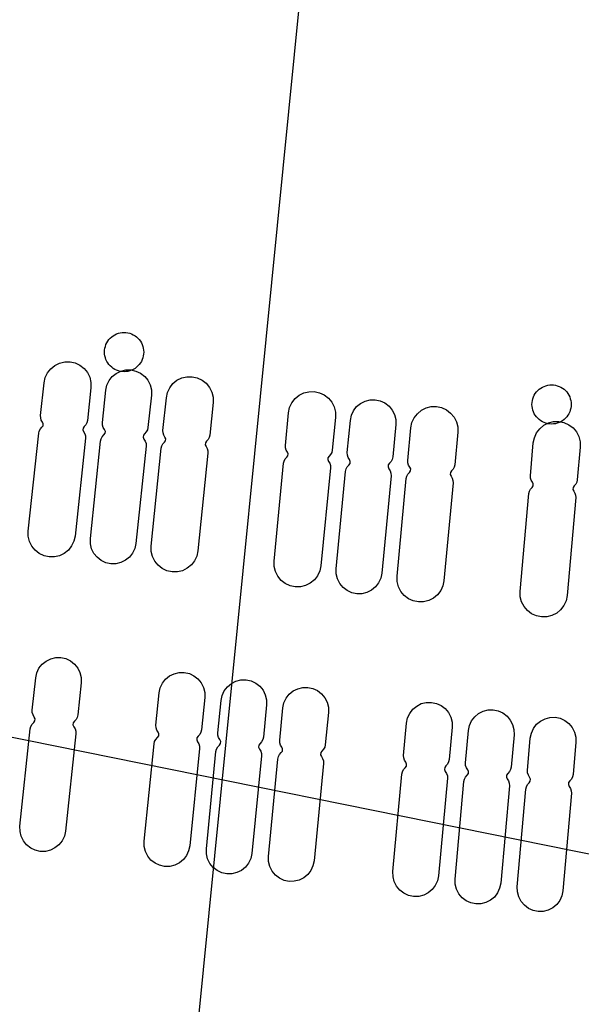
# Model space of a CAD drawing. Extents: x -223 to 127, y -362 to 64.
# Drawn here: x -4 to -4, y -41 to -40 of the extents above; entities that cross this region are included whole.
import ezdxf

# ---------------------------------------------------------------- set-up
doc = ezdxf.new("R2010")
doc.units = 0
doc.layers.get('0').update_dxf_attribs({"color": 1, "linetype": 'CONTINUOUS'})
for name, color, linetype in [('GEOM2', 4, 'CONTINUOUS'), ('PDET', 2, 'CONTINUOUS'), ('SLKTOP', 6, 'CONTINUOUS')]:
    doc.layers.add(name, color=color, linetype=linetype)

# ---------------------------------------------------------------- blocks, each defined once
blk = doc.blocks.new('detphiol_T', base_point=(42.1326, 42.6462))
at = {"layer": 'SLKTOP', "linetype": 'CONTINUOUS'}
blk.add_line((25.8826, 3.9987), (42.1003, 0.7213), dxfattribs=at)
at = {"flags": 9}
blk.add_attdef('OBJECT', (0, 0), '', height=0.025, dxfattribs=at)

msp = doc.modelspace()

# ---------------------------------------------------------------- linework, layer by layer
at = {"layer": 'GEOM2', "linetype": 'CONTINUOUS'}
msp.add_line((-12.6483, -127), (0, 0), dxfattribs=at)
at = {"layer": 'GEOM2', "linetype": 'CONTINUOUS', "const_width": 0.02}
for points in [[(60, 0, 1), (-60, 0, 1)], [(45.9, 0, 1), (-45.9, 0, 1)], [(45.3027, 0, 1), (-45.3027, 0, 1)], [(44.7, 0, 1), (-44.7, 0, 1)]]:
    msp.add_lwpolyline(points, format="xyb", close=True, dxfattribs=at)
at = {"layer": 'GEOM2', "linetype": 'CONTINUOUS'}
for radius in [63.5, 60.8, 59, 56, 52.4, 43.7]:
    msp.add_circle((0, 0), radius, dxfattribs=at)
at = {"layer": 'PDET', "linetype": 'CONTINUOUS'}
for p, q in [((-4.2673, -40.4314), (-4.2653, -40.4292)), ((-4.2653, -40.4292), (-4.2631, -40.4273)), ((-4.2631, -40.4273), (-4.2608, -40.4255)), ((-4.2608, -40.4255), (-4.2582, -40.424)), ((-4.2582, -40.424), (-4.2556, -40.4227)), ((-4.2556, -40.4227), (-4.2528, -40.4217)), ((-4.2528, -40.4217), (-4.25, -40.421)), ((-4.25, -40.421), (-4.247, -40.4206)), ((-4.247, -40.4206), (-4.2441, -40.4204)), ((-4.2441, -40.4204), (-4.2412, -40.4206)), ((-4.2412, -40.4206), (-4.2382, -40.421)), ((-4.2382, -40.421), (-4.2354, -40.4217)), ((-4.2354, -40.4217), (-4.2326, -40.4227)), ((-4.2326, -40.4227), (-4.23, -40.424)), ((-4.23, -40.424), (-4.2274, -40.4255)), ((-4.2274, -40.4255), (-4.2251, -40.4273)), ((-4.2251, -40.4273), (-4.2229, -40.4292)), ((-4.2229, -40.4292), (-4.2209, -40.4314)), ((-4.2735, -40.4446), (-4.2728, -40.4417)), ((-4.2728, -40.4417), (-4.2718, -40.439)), ((-4.2718, -40.439), (-4.2706, -40.4363)), ((-4.2706, -40.4363), (-4.269, -40.4338)), ((-4.269, -40.4338), (-4.2673, -40.4314)), ((-4.2209, -40.4314), (-4.2192, -40.4338)), ((-4.2192, -40.4338), (-4.2176, -40.4363)), ((-4.2176, -40.4363), (-4.2164, -40.439)), ((-4.2164, -40.439), (-4.2154, -40.4417)), ((-4.2154, -40.4417), (-4.2147, -40.4446)), ((-4.2741, -40.4504), (-4.274, -40.4475)), ((-4.274, -40.4534), (-4.2741, -40.4504)), ((-4.274, -40.4475), (-4.2735, -40.4446)), ((-4.2735, -40.4563), (-4.274, -40.4534)), ((-4.2728, -40.4592), (-4.2735, -40.4563)), ((-4.2718, -40.4619), (-4.2728, -40.4592)), ((-4.2154, -40.4592), (-4.2164, -40.4619)), ((-4.2147, -40.4563), (-4.2154, -40.4592)), ((-4.2147, -40.4446), (-4.2142, -40.4475)), ((-4.2142, -40.4534), (-4.2147, -40.4563)), ((-4.2142, -40.4475), (-4.2141, -40.4504)), ((-4.2141, -40.4504), (-4.2142, -40.4534)), ((-4.2141, -40.4504), (-4.2141, -40.4504)), ((-4.3562, -40.4758), (-4.35, -40.4708)), ((-4.35, -40.4708), (-4.3427, -40.4672)), ((-4.3427, -40.4672), (-4.3349, -40.4654)), ((-4.3349, -40.4654), (-4.3268, -40.4653)), ((-4.3268, -40.4653), (-4.3268, -40.4653)), ((-4.3268, -40.4653), (-4.3189, -40.4671)), ((-4.3189, -40.4671), (-4.3117, -40.4705)), ((-4.3117, -40.4705), (-4.3053, -40.4755)), ((-4.2706, -40.4646), (-4.2718, -40.4619)), ((-4.269, -40.4671), (-4.2706, -40.4646)), ((-4.2673, -40.4695), (-4.269, -40.4671)), ((-4.2653, -40.4717), (-4.2673, -40.4695)), ((-4.2631, -40.4736), (-4.2653, -40.4717)), ((-4.2608, -40.4754), (-4.2631, -40.4736)), ((-4.2251, -40.4736), (-4.2274, -40.4754)), ((-4.2229, -40.4717), (-4.2251, -40.4736)), ((-4.2209, -40.4695), (-4.2229, -40.4717)), ((-4.2192, -40.4671), (-4.2209, -40.4695)), ((-4.2176, -40.4646), (-4.2192, -40.4671)), ((-4.2164, -40.4619), (-4.2176, -40.4646)), ((-4.3664, -40.4973), (-4.3647, -40.4894)), ((-4.3647, -40.4894), (-4.3612, -40.4822)), ((-4.3612, -40.4822), (-4.3562, -40.4758)), ((-4.3053, -40.4755), (-4.3003, -40.4818)), ((-4.3003, -40.4818), (-4.2967, -40.489)), ((-4.2967, -40.489), (-4.2949, -40.4969)), ((-4.267, -40.4941), (-4.2621, -40.4879)), ((-4.2621, -40.4879), (-4.2561, -40.483)), ((-4.2582, -40.4769), (-4.2608, -40.4754)), ((-4.2556, -40.4782), (-4.2582, -40.4769)), ((-4.2561, -40.483), (-4.249, -40.4796)), ((-4.2528, -40.4791), (-4.2556, -40.4782)), ((-4.25, -40.4799), (-4.2528, -40.4791)), ((-4.247, -40.4803), (-4.25, -40.4799)), ((-4.249, -40.4796), (-4.2414, -40.4778)), ((-4.2441, -40.4804), (-4.247, -40.4803)), ((-4.2412, -40.4803), (-4.2441, -40.4804)), ((-4.2414, -40.4778), (-4.2336, -40.4777)), ((-4.2382, -40.4799), (-4.2412, -40.4803)), ((-4.2354, -40.4791), (-4.2382, -40.4799)), ((-4.2326, -40.4782), (-4.2354, -40.4791)), ((-4.2336, -40.4777), (-4.2336, -40.4777)), ((-4.2336, -40.4777), (-4.2259, -40.4794)), ((-4.23, -40.4769), (-4.2326, -40.4782)), ((-4.2274, -40.4754), (-4.23, -40.4769)), ((-4.2259, -40.4794), (-4.2188, -40.4827)), ((-4.2188, -40.4827), (-4.2126, -40.4876)), ((-4.2126, -40.4876), (-4.2077, -40.4936)), ((-4.156, -40.49), (-4.1481, -40.4881)), ((-4.1481, -40.4881), (-4.1401, -40.4881)), ((-4.1401, -40.4881), (-4.1401, -40.4881)), ((-4.1401, -40.4881), (-4.1322, -40.4898)), ((-4.3718, -40.5474), (-4.3664, -40.4973)), ((-4.2949, -40.4969), (-4.2948, -40.505)), ((-4.272, -40.5089), (-4.2703, -40.5012)), ((-4.2703, -40.5012), (-4.267, -40.4941)), ((-4.2077, -40.4936), (-4.2043, -40.5007)), ((-4.2043, -40.5007), (-4.2024, -40.5083)), ((-4.1744, -40.505), (-4.1694, -40.4987)), ((-4.1694, -40.4987), (-4.1632, -40.4936)), ((-4.1632, -40.4936), (-4.156, -40.49)), ((-4.1322, -40.4898), (-4.1249, -40.4932)), ((-4.1249, -40.4932), (-4.1185, -40.4982)), ((-4.1185, -40.4982), (-4.1134, -40.5044)), ((-4.1134, -40.5044), (-4.1099, -40.5116)), ((-3.6069, -40.5055), (-3.6044, -40.504)), ((-3.6044, -40.504), (-3.6018, -40.5028)), ((-3.6018, -40.5028), (-3.599, -40.5018)), ((-3.599, -40.5018), (-3.5961, -40.501)), ((-3.5961, -40.501), (-3.5932, -40.5006)), ((-3.5932, -40.5006), (-3.5903, -40.5005)), ((-3.5903, -40.5005), (-3.5873, -40.5006)), ((-3.5873, -40.5006), (-3.5844, -40.501)), ((-3.5844, -40.501), (-3.5816, -40.5018)), ((-3.5816, -40.5018), (-3.5788, -40.5028)), ((-3.5788, -40.5028), (-3.5761, -40.504)), ((-3.5761, -40.504), (-3.5736, -40.5055)), ((-4.2948, -40.505), (-4.3002, -40.555)), ((-4.2772, -40.5582), (-4.272, -40.5089)), ((-4.2024, -40.5161), (-4.2076, -40.5655)), ((-4.2024, -40.5083), (-4.2024, -40.5161)), ((-4.1795, -40.5202), (-4.1778, -40.5123)), ((-4.1778, -40.5123), (-4.1744, -40.505)), ((-4.1099, -40.5116), (-4.108, -40.5195)), ((-4.108, -40.5195), (-4.1079, -40.5275)), ((-3.9826, -40.5216), (-3.9763, -40.5165)), ((-3.9763, -40.5165), (-3.9691, -40.5129)), ((-3.9691, -40.5129), (-3.9613, -40.511)), ((-3.9613, -40.511), (-3.9532, -40.5108)), ((-3.9532, -40.5108), (-3.9532, -40.5108)), ((-3.9532, -40.5108), (-3.9453, -40.5125)), ((-3.9453, -40.5125), (-3.938, -40.5159)), ((-3.938, -40.5159), (-3.9317, -40.5208)), ((-3.619, -40.5218), (-3.618, -40.519)), ((-3.618, -40.519), (-3.6167, -40.5163)), ((-3.6167, -40.5163), (-3.6152, -40.5138)), ((-3.6152, -40.5138), (-3.6135, -40.5114)), ((-3.6135, -40.5114), (-3.6115, -40.5093)), ((-3.6115, -40.5093), (-3.6093, -40.5073)), ((-3.6093, -40.5073), (-3.6069, -40.5055)), ((-3.5736, -40.5055), (-3.5712, -40.5073)), ((-3.5712, -40.5073), (-3.5691, -40.5093)), ((-3.5691, -40.5093), (-3.5671, -40.5114)), ((-3.5671, -40.5114), (-3.5653, -40.5138)), ((-3.5653, -40.5138), (-3.5638, -40.5163)), ((-3.5638, -40.5163), (-3.5626, -40.519)), ((-3.5626, -40.519), (-3.5616, -40.5218)), ((-4.1847, -40.5703), (-4.1795, -40.5202)), ((-4.1079, -40.5275), (-4.113, -40.5776)), ((-3.9909, -40.5353), (-3.9875, -40.528)), ((-3.9875, -40.528), (-3.9826, -40.5216)), ((-3.9317, -40.5208), (-3.9265, -40.5271)), ((-3.9265, -40.5271), (-3.9229, -40.5343)), ((-3.9229, -40.5343), (-3.921, -40.5421)), ((-3.8931, -40.54), (-3.8884, -40.5338)), ((-3.8884, -40.5338), (-3.8823, -40.5288)), ((-3.8823, -40.5288), (-3.8753, -40.5253)), ((-3.8753, -40.5253), (-3.8677, -40.5234)), ((-3.8677, -40.5234), (-3.8599, -40.5232)), ((-3.8599, -40.5232), (-3.8599, -40.5232)), ((-3.8599, -40.5232), (-3.8522, -40.5249)), ((-3.8522, -40.5249), (-3.8451, -40.5281)), ((-3.8451, -40.5281), (-3.8389, -40.5329)), ((-3.8389, -40.5329), (-3.8339, -40.539)), ((-3.7822, -40.5358), (-3.7743, -40.5338)), ((-3.7743, -40.5338), (-3.7663, -40.5337)), ((-3.7663, -40.5337), (-3.7663, -40.5337)), ((-3.7663, -40.5337), (-3.7584, -40.5353)), ((-3.6203, -40.5305), (-3.6201, -40.5275)), ((-3.6201, -40.5334), (-3.6203, -40.5305)), ((-3.6201, -40.5275), (-3.6197, -40.5246)), ((-3.6197, -40.5363), (-3.6201, -40.5334)), ((-3.6197, -40.5246), (-3.619, -40.5218)), ((-3.5616, -40.5218), (-3.5609, -40.5246)), ((-3.5609, -40.5246), (-3.5604, -40.5275)), ((-3.5604, -40.5334), (-3.5609, -40.5363)), ((-3.5604, -40.5275), (-3.5603, -40.5305)), ((-3.5603, -40.5305), (-3.5604, -40.5334)), ((-3.5603, -40.5305), (-3.5603, -40.5305)), ((-4.3717, -40.5509), (-4.3718, -40.5474)), ((-3.9974, -40.5933), (-3.9926, -40.5432)), ((-3.9926, -40.5432), (-3.9909, -40.5353)), ((-3.921, -40.5421), (-3.9209, -40.5502)), ((-3.898, -40.5548), (-3.8964, -40.5471)), ((-3.8964, -40.5471), (-3.8931, -40.54)), ((-3.8339, -40.539), (-3.8303, -40.546)), ((-3.8303, -40.546), (-3.8285, -40.5536)), ((-3.8005, -40.551), (-3.7956, -40.5446)), ((-3.7956, -40.5446), (-3.7894, -40.5394)), ((-3.7894, -40.5394), (-3.7822, -40.5358)), ((-3.7584, -40.5353), (-3.7511, -40.5387)), ((-3.7511, -40.5387), (-3.7447, -40.5436)), ((-3.7447, -40.5436), (-3.7395, -40.5498)), ((-3.619, -40.5392), (-3.6197, -40.5363)), ((-3.618, -40.5419), (-3.619, -40.5392)), ((-3.6167, -40.5446), (-3.618, -40.5419)), ((-3.6152, -40.5471), (-3.6167, -40.5446)), ((-3.6135, -40.5495), (-3.6152, -40.5471)), ((-3.6115, -40.5517), (-3.6135, -40.5495)), ((-3.5671, -40.5495), (-3.5691, -40.5517)), ((-3.5653, -40.5471), (-3.5671, -40.5495)), ((-3.5638, -40.5446), (-3.5653, -40.5471)), ((-3.5626, -40.5419), (-3.5638, -40.5446)), ((-3.5616, -40.5392), (-3.5626, -40.5419)), ((-3.5609, -40.5363), (-3.5616, -40.5392)), ((-4.3707, -40.5543), (-4.3717, -40.5509)), ((-4.3688, -40.5574), (-4.3707, -40.5543)), ((-4.3697, -40.5653), (-4.368, -40.563)), ((-4.3677, -40.5601), (-4.3688, -40.5574)), ((-4.368, -40.563), (-4.3677, -40.5601)), ((-4.3052, -40.5642), (-4.3069, -40.5666)), ((-4.3027, -40.5616), (-4.3052, -40.5642)), ((-4.301, -40.5585), (-4.3027, -40.5616)), ((-4.3002, -40.555), (-4.301, -40.5585)), ((-4.2771, -40.562), (-4.2772, -40.5582)), ((-4.276, -40.5656), (-4.2771, -40.562)), ((-3.9209, -40.5502), (-3.9258, -40.6003)), ((-3.9027, -40.6042), (-3.898, -40.5548)), ((-3.8283, -40.5614), (-3.833, -40.6108)), ((-3.8285, -40.5536), (-3.8283, -40.5614)), ((-3.8055, -40.5662), (-3.8038, -40.5583)), ((-3.8038, -40.5583), (-3.8005, -40.551)), ((-3.7395, -40.5498), (-3.7359, -40.557)), ((-3.7359, -40.557), (-3.7339, -40.5648)), ((-3.6093, -40.5537), (-3.6115, -40.5517)), ((-3.6069, -40.5554), (-3.6093, -40.5537)), ((-3.6084, -40.5676), (-3.6023, -40.5624)), ((-3.6044, -40.5569), (-3.6069, -40.5554)), ((-3.6018, -40.5582), (-3.6044, -40.5569)), ((-3.6023, -40.5624), (-3.5951, -40.5587)), ((-3.599, -40.5592), (-3.6018, -40.5582)), ((-3.5961, -40.5599), (-3.599, -40.5592)), ((-3.5932, -40.5603), (-3.5961, -40.5599)), ((-3.5951, -40.5587), (-3.5873, -40.5567)), ((-3.5903, -40.5605), (-3.5932, -40.5603)), ((-3.5873, -40.5603), (-3.5903, -40.5605)), ((-3.5873, -40.5567), (-3.5792, -40.5565)), ((-3.5844, -40.5599), (-3.5873, -40.5603)), ((-3.5816, -40.5592), (-3.5844, -40.5599)), ((-3.5788, -40.5582), (-3.5816, -40.5592)), ((-3.5792, -40.5565), (-3.5792, -40.5565)), ((-3.5792, -40.5565), (-3.5713, -40.5581)), ((-3.5761, -40.5569), (-3.5788, -40.5582)), ((-3.5736, -40.5554), (-3.5761, -40.5569)), ((-3.5712, -40.5537), (-3.5736, -40.5554)), ((-3.5713, -40.5581), (-3.564, -40.5615)), ((-3.5691, -40.5517), (-3.5712, -40.5537)), ((-3.564, -40.5615), (-3.5575, -40.5663)), ((-4.3907, -40.724), (-4.3747, -40.5745)), ((-4.3747, -40.5745), (-4.3739, -40.5711)), ((-4.3739, -40.5711), (-4.3721, -40.5679)), ((-4.3721, -40.5679), (-4.3697, -40.5653)), ((-4.3069, -40.5666), (-4.3072, -40.5695)), ((-4.3072, -40.5695), (-4.3061, -40.5721)), ((-4.3061, -40.5721), (-4.3042, -40.5752)), ((-4.3042, -40.5752), (-4.3032, -40.5786)), ((-4.3032, -40.5786), (-4.3031, -40.5822)), ((-4.2775, -40.5799), (-4.2749, -40.5771)), ((-4.274, -40.5688), (-4.276, -40.5656)), ((-4.2749, -40.5771), (-4.2731, -40.5746)), ((-4.2728, -40.5716), (-4.274, -40.5688)), ((-4.2731, -40.5746), (-4.2728, -40.5716)), ((-4.2146, -40.5777), (-4.2149, -40.5807)), ((-4.2128, -40.5752), (-4.2146, -40.5777)), ((-4.2102, -40.5724), (-4.2128, -40.5752)), ((-4.2084, -40.5692), (-4.2102, -40.5724)), ((-4.2076, -40.5655), (-4.2084, -40.5692)), ((-4.1846, -40.5739), (-4.1847, -40.5703)), ((-4.1835, -40.5773), (-4.1846, -40.5739)), ((-4.1817, -40.5803), (-4.1835, -40.5773)), ((-4.113, -40.5776), (-4.1139, -40.5811)), ((-3.8101, -40.6163), (-3.8055, -40.5662)), ((-3.7338, -40.5728), (-3.7384, -40.623)), ((-3.7339, -40.5648), (-3.7338, -40.5728)), ((-3.6166, -40.5813), (-3.6133, -40.574)), ((-3.6133, -40.574), (-3.6084, -40.5676)), ((-3.5575, -40.5663), (-3.5524, -40.5725)), ((-3.5524, -40.5725), (-3.5487, -40.5797)), ((-3.5487, -40.5797), (-3.5467, -40.5875)), ((-4.3031, -40.5822), (-4.3191, -40.7317)), ((-4.2957, -40.7356), (-4.2802, -40.5868)), ((-4.2802, -40.5868), (-4.2793, -40.5832)), ((-4.2793, -40.5832), (-4.2775, -40.5799)), ((-4.2105, -40.5941), (-4.2261, -40.7429)), ((-4.2149, -40.5807), (-4.2137, -40.5835)), ((-4.2137, -40.5835), (-4.2117, -40.5867)), ((-4.2117, -40.5867), (-4.2106, -40.5903)), ((-4.2106, -40.5903), (-4.2105, -40.5941)), ((-4.1874, -40.5975), (-4.1866, -40.594)), ((-4.1866, -40.594), (-4.1849, -40.5909)), ((-4.1849, -40.5909), (-4.1825, -40.5883)), ((-4.1825, -40.5883), (-4.1808, -40.5859)), ((-4.1805, -40.583), (-4.1817, -40.5803)), ((-4.1808, -40.5859), (-4.1805, -40.583)), ((-4.1197, -40.5892), (-4.12, -40.5921)), ((-4.12, -40.5921), (-4.1188, -40.5948)), ((-4.118, -40.5868), (-4.1197, -40.5892)), ((-4.1188, -40.5948), (-4.1169, -40.5978)), ((-4.1156, -40.5842), (-4.118, -40.5868)), ((-4.1139, -40.5811), (-4.1156, -40.5842)), ((-3.9973, -40.5968), (-3.9974, -40.5933)), ((-3.6227, -40.6394), (-3.6182, -40.5892)), ((-3.6182, -40.5892), (-3.6166, -40.5813)), ((-3.5467, -40.5875), (-3.5465, -40.5956)), ((-4.2027, -40.747), (-4.1874, -40.5975)), ((-4.1158, -40.6048), (-4.1311, -40.7544)), ((-4.1169, -40.5978), (-4.1159, -40.6012)), ((-4.1159, -40.6012), (-4.1158, -40.6048)), ((-3.9963, -40.6003), (-3.9973, -40.5968)), ((-3.9944, -40.6033), (-3.9963, -40.6003)), ((-3.9952, -40.6112), (-3.9935, -40.6089)), ((-3.9932, -40.6059), (-3.9944, -40.6033)), ((-3.9935, -40.6089), (-3.9932, -40.6059)), ((-3.9307, -40.6095), (-3.9324, -40.6119)), ((-3.9283, -40.6069), (-3.9307, -40.6095)), ((-3.9266, -40.6037), (-3.9283, -40.6069)), ((-3.9258, -40.6003), (-3.9266, -40.6037)), ((-3.9026, -40.6079), (-3.9027, -40.6042)), ((-3.9015, -40.6115), (-3.9026, -40.6079)), ((-3.5465, -40.5956), (-3.5509, -40.6457)), ((-4.0147, -40.7701), (-4.0001, -40.6205)), ((-4.0001, -40.6205), (-3.9993, -40.617)), ((-3.9993, -40.617), (-3.9976, -40.6138)), ((-3.9976, -40.6138), (-3.9952, -40.6112)), ((-3.9324, -40.6119), (-3.9327, -40.6148)), ((-3.9327, -40.6148), (-3.9315, -40.6175)), ((-3.9315, -40.6175), (-3.9296, -40.6205)), ((-3.9296, -40.6205), (-3.9286, -40.6239)), ((-3.9286, -40.6239), (-3.9284, -40.6275)), ((-3.9029, -40.6258), (-3.9003, -40.6231)), ((-3.8995, -40.6147), (-3.9015, -40.6115)), ((-3.9003, -40.6231), (-3.8985, -40.6206)), ((-3.8982, -40.6175), (-3.8995, -40.6147)), ((-3.8985, -40.6206), (-3.8982, -40.6175)), ((-3.84, -40.623), (-3.8403, -40.6261)), ((-3.8382, -40.6205), (-3.84, -40.623)), ((-3.8356, -40.6178), (-3.8382, -40.6205)), ((-3.8339, -40.6145), (-3.8356, -40.6178)), ((-3.833, -40.6108), (-3.8339, -40.6145)), ((-3.81, -40.6199), (-3.8101, -40.6163)), ((-3.8089, -40.6233), (-3.81, -40.6199)), ((-3.807, -40.6263), (-3.8089, -40.6233)), ((-3.7384, -40.623), (-3.7392, -40.6264)), ((-3.9284, -40.6275), (-3.943, -40.7771)), ((-3.9196, -40.7817), (-3.9055, -40.6328)), ((-3.9055, -40.6328), (-3.9046, -40.6291)), ((-3.9046, -40.6291), (-3.9029, -40.6258)), ((-3.8358, -40.6394), (-3.85, -40.7884)), ((-3.8403, -40.6261), (-3.839, -40.6289)), ((-3.839, -40.6289), (-3.837, -40.6321)), ((-3.837, -40.6321), (-3.8359, -40.6357)), ((-3.8359, -40.6357), (-3.8358, -40.6394)), ((-3.8126, -40.6435), (-3.8118, -40.64)), ((-3.8118, -40.64), (-3.8102, -40.6369)), ((-3.8102, -40.6369), (-3.8078, -40.6343)), ((-3.8078, -40.6343), (-3.8061, -40.6319)), ((-3.8058, -40.629), (-3.807, -40.6263)), ((-3.8061, -40.6319), (-3.8058, -40.629)), ((-3.745, -40.6346), (-3.7453, -40.6375)), ((-3.7453, -40.6375), (-3.744, -40.6402)), ((-3.7433, -40.6322), (-3.745, -40.6346)), ((-3.7409, -40.6296), (-3.7433, -40.6322)), ((-3.7392, -40.6264), (-3.7409, -40.6296)), ((-3.6225, -40.643), (-3.6227, -40.6394)), ((-3.8265, -40.7932), (-3.8126, -40.6435)), ((-3.7409, -40.6502), (-3.7549, -40.7999)), ((-3.744, -40.6402), (-3.7421, -40.6432)), ((-3.7421, -40.6432), (-3.7411, -40.6466)), ((-3.7411, -40.6466), (-3.7409, -40.6502)), ((-3.6214, -40.6464), (-3.6225, -40.643)), ((-3.6195, -40.6494), (-3.6214, -40.6464)), ((-3.6202, -40.6573), (-3.6186, -40.6549)), ((-3.6183, -40.652), (-3.6195, -40.6494)), ((-3.6186, -40.6549), (-3.6183, -40.652)), ((-3.5558, -40.655), (-3.5575, -40.6574)), ((-3.5534, -40.6524), (-3.5558, -40.655)), ((-3.5517, -40.6492), (-3.5534, -40.6524)), ((-3.5509, -40.6457), (-3.5517, -40.6492)), ((-3.6383, -40.8164), (-3.6251, -40.6666)), ((-3.6251, -40.6666), (-3.6243, -40.6631)), ((-3.6243, -40.6631), (-3.6226, -40.66)), ((-3.6226, -40.66), (-3.6202, -40.6573)), ((-3.5575, -40.6574), (-3.5577, -40.6603)), ((-3.5577, -40.6603), (-3.5565, -40.663)), ((-3.5565, -40.663), (-3.5546, -40.666)), ((-3.5546, -40.666), (-3.5535, -40.6694)), ((-3.5535, -40.6694), (-3.5533, -40.6729)), ((-3.5533, -40.6729), (-3.5666, -40.8227)), ((-4.3906, -40.7321), (-4.3907, -40.724)), ((-4.3888, -40.7399), (-4.3906, -40.7321)), ((-4.3853, -40.7472), (-4.3888, -40.7399)), ((-4.3208, -40.7395), (-4.3243, -40.7468)), ((-4.3191, -40.7317), (-4.3208, -40.7395)), ((-4.2957, -40.7435), (-4.2957, -40.7356)), ((-4.2939, -40.7511), (-4.2957, -40.7435)), ((-4.2261, -40.7429), (-4.2278, -40.7506)), ((-4.3802, -40.7534), (-4.3853, -40.7472)), ((-4.3739, -40.7584), (-4.3802, -40.7534)), ((-4.3666, -40.7619), (-4.3739, -40.7584)), ((-4.3356, -40.7582), (-4.3428, -40.7618)), ((-4.3293, -40.7532), (-4.3356, -40.7582)), ((-4.3243, -40.7468), (-4.3293, -40.7532)), ((-4.2904, -40.7581), (-4.2939, -40.7511)), ((-4.2855, -40.7642), (-4.2904, -40.7581)), ((-4.2311, -40.7576), (-4.236, -40.7638)), ((-4.2278, -40.7506), (-4.2311, -40.7576)), ((-4.2027, -40.7551), (-4.2027, -40.747)), ((-4.2008, -40.7629), (-4.2027, -40.7551)), ((-4.1311, -40.7544), (-4.1328, -40.7622)), ((-4.3587, -40.7636), (-4.3666, -40.7619)), ((-4.3506, -40.7636), (-4.3587, -40.7636)), ((-4.3428, -40.7618), (-4.3506, -40.7636)), ((-4.2793, -40.769), (-4.2855, -40.7642)), ((-4.2722, -40.7724), (-4.2793, -40.769)), ((-4.2646, -40.7741), (-4.2722, -40.7724)), ((-4.2567, -40.774), (-4.2646, -40.7741)), ((-4.2491, -40.7722), (-4.2567, -40.774)), ((-4.2421, -40.7687), (-4.2491, -40.7722)), ((-4.236, -40.7638), (-4.2421, -40.7687)), ((-4.1972, -40.7702), (-4.2008, -40.7629)), ((-4.1921, -40.7764), (-4.1972, -40.7702)), ((-4.1362, -40.7695), (-4.1412, -40.7759)), ((-4.1328, -40.7622), (-4.1362, -40.7695)), ((-4.0146, -40.7782), (-4.0147, -40.7701)), ((-4.1858, -40.7814), (-4.1921, -40.7764)), ((-4.1785, -40.7848), (-4.1858, -40.7814)), ((-4.1706, -40.7865), (-4.1785, -40.7848)), ((-4.1625, -40.7864), (-4.1706, -40.7865)), ((-4.1547, -40.7846), (-4.1625, -40.7864)), ((-4.1475, -40.781), (-4.1547, -40.7846)), ((-4.1412, -40.7759), (-4.1475, -40.781)), ((-4.0127, -40.786), (-4.0146, -40.7782)), ((-4.0091, -40.7932), (-4.0127, -40.786)), ((-3.9447, -40.785), (-3.9481, -40.7923)), ((-3.943, -40.7771), (-3.9447, -40.785)), ((-3.9195, -40.7896), (-3.9196, -40.7817)), ((-3.9176, -40.7972), (-3.9195, -40.7896)), ((-3.85, -40.7884), (-3.8516, -40.796)), ((-4.0039, -40.7994), (-4.0091, -40.7932)), ((-3.9976, -40.8044), (-4.0039, -40.7994)), ((-3.9902, -40.8077), (-3.9976, -40.8044)), ((-3.9593, -40.8038), (-3.9665, -40.8074)), ((-3.953, -40.7987), (-3.9593, -40.8038)), ((-3.9481, -40.7923), (-3.953, -40.7987)), ((-3.9141, -40.8042), (-3.9176, -40.7972)), ((-3.9091, -40.8102), (-3.9141, -40.8042)), ((-3.8548, -40.8032), (-3.8596, -40.8094)), ((-3.8516, -40.796), (-3.8548, -40.8032)), ((-3.8264, -40.8013), (-3.8265, -40.7932)), ((-3.8244, -40.8091), (-3.8264, -40.8013)), ((-3.7549, -40.7999), (-3.7565, -40.8078)), ((-3.9824, -40.8094), (-3.9902, -40.8077)), ((-3.9743, -40.8093), (-3.9824, -40.8094)), ((-3.9665, -40.8074), (-3.9743, -40.8093)), ((-3.9029, -40.815), (-3.9091, -40.8102)), ((-3.8958, -40.8183), (-3.9029, -40.815)), ((-3.8881, -40.8199), (-3.8958, -40.8183)), ((-3.8803, -40.8198), (-3.8881, -40.8199)), ((-3.8727, -40.8179), (-3.8803, -40.8198)), ((-3.8657, -40.8144), (-3.8727, -40.8179)), ((-3.8596, -40.8094), (-3.8657, -40.8144)), ((-3.8208, -40.8163), (-3.8244, -40.8091)), ((-3.8157, -40.8225), (-3.8208, -40.8163)), ((-3.7599, -40.8151), (-3.7648, -40.8215)), ((-3.7565, -40.8078), (-3.7599, -40.8151)), ((-3.6381, -40.8244), (-3.6383, -40.8164)), ((-3.8093, -40.8274), (-3.8157, -40.8225)), ((-3.8019, -40.8307), (-3.8093, -40.8274)), ((-3.794, -40.8324), (-3.8019, -40.8307)), ((-3.786, -40.8322), (-3.794, -40.8324)), ((-3.7782, -40.8303), (-3.786, -40.8322)), ((-3.771, -40.8266), (-3.7782, -40.8303)), ((-3.7648, -40.8215), (-3.771, -40.8266)), ((-3.6361, -40.8322), (-3.6381, -40.8244)), ((-3.6324, -40.8394), (-3.6361, -40.8322)), ((-3.5682, -40.8306), (-3.5715, -40.8379)), ((-3.5666, -40.8227), (-3.5682, -40.8306)), ((-3.6273, -40.8456), (-3.6324, -40.8394)), ((-3.6208, -40.8505), (-3.6273, -40.8456)), ((-3.6135, -40.8538), (-3.6208, -40.8505)), ((-3.5825, -40.8495), (-3.5897, -40.8532)), ((-3.5764, -40.8444), (-3.5825, -40.8495)), ((-3.5715, -40.8379), (-3.5764, -40.8444)), ((-3.6056, -40.8554), (-3.6135, -40.8538)), ((-3.5975, -40.8552), (-3.6056, -40.8554)), ((-3.5897, -40.8532), (-3.5975, -40.8552)), ((-4.3694, -40.9276), (-4.3633, -40.9227)), ((-4.3633, -40.9227), (-4.3563, -40.9192)), ((-4.3563, -40.9192), (-4.3487, -40.9174)), ((-4.3487, -40.9174), (-4.3408, -40.9174)), ((-4.3408, -40.9174), (-4.3408, -40.9174)), ((-4.3408, -40.9174), (-4.3332, -40.9191)), ((-4.3332, -40.9191), (-4.3261, -40.9224)), ((-4.3261, -40.9224), (-4.3199, -40.9273)), ((-4.3793, -40.9485), (-4.3776, -40.9409)), ((-4.3776, -40.9409), (-4.3743, -40.9338)), ((-4.3743, -40.9338), (-4.3694, -40.9276)), ((-4.3199, -40.9273), (-4.315, -40.9334)), ((-4.315, -40.9334), (-4.3116, -40.9404)), ((-4.3116, -40.9404), (-4.3098, -40.9481)), ((-4.1675, -40.9421), (-4.1598, -40.9403)), ((-4.1598, -40.9403), (-4.152, -40.9402)), ((-4.152, -40.9402), (-4.152, -40.9402)), ((-4.152, -40.9402), (-4.1443, -40.9418)), ((-4.3846, -40.9979), (-4.3793, -40.9485)), ((-4.3097, -40.9559), (-4.315, -41.0052)), ((-4.3098, -40.9481), (-4.3097, -40.9559)), ((-4.1854, -40.9567), (-4.1806, -40.9505)), ((-4.1806, -40.9505), (-4.1745, -40.9456)), ((-4.1745, -40.9456), (-4.1675, -40.9421)), ((-4.1443, -40.9418), (-4.1372, -40.9452)), ((-4.1372, -40.9452), (-4.1311, -40.95)), ((-4.1311, -40.95), (-4.1261, -40.9561)), ((-4.1261, -40.9561), (-4.1226, -40.9631)), ((-4.08, -40.957), (-4.073, -40.9535)), ((-4.073, -40.9535), (-4.0654, -40.9517)), ((-4.0654, -40.9517), (-4.0575, -40.9516)), ((-4.0575, -40.9516), (-4.0575, -40.9516)), ((-4.0575, -40.9516), (-4.0499, -40.9532)), ((-4.0499, -40.9532), (-4.0428, -40.9565)), ((-4.1903, -40.9715), (-4.1887, -40.9638)), ((-4.1887, -40.9638), (-4.1854, -40.9567)), ((-4.1226, -40.9631), (-4.1208, -40.9707)), ((-4.1208, -40.9707), (-4.1207, -40.9785)), ((-4.0942, -40.9753), (-4.0909, -40.9682)), ((-4.0909, -40.9682), (-4.0861, -40.962)), ((-4.0861, -40.962), (-4.08, -40.957)), ((-4.0428, -40.9565), (-4.0366, -40.9613)), ((-4.0366, -40.9613), (-4.0316, -40.9674)), ((-4.0316, -40.9674), (-4.0281, -40.9744)), ((-3.9916, -40.9735), (-3.9855, -40.9685)), ((-3.9855, -40.9685), (-3.9785, -40.965)), ((-3.9785, -40.965), (-3.9709, -40.9631)), ((-3.9709, -40.9631), (-3.9631, -40.963)), ((-3.9631, -40.963), (-3.9631, -40.963)), ((-3.9631, -40.963), (-3.9554, -40.9646)), ((-3.9554, -40.9646), (-3.9483, -40.9679)), ((-3.9483, -40.9679), (-3.9421, -40.9727)), ((-4.1954, -41.0209), (-4.1903, -40.9715)), ((-4.1207, -40.9785), (-4.1257, -41.0279)), ((-4.1007, -41.0324), (-4.0958, -40.983)), ((-4.0958, -40.983), (-4.0942, -40.9753)), ((-4.0281, -40.9744), (-4.0263, -40.982)), ((-4.0263, -40.982), (-4.0262, -40.9899)), ((-3.9997, -40.9868), (-3.9964, -40.9797)), ((-3.9964, -40.9797), (-3.9916, -40.9735)), ((-3.9421, -40.9727), (-3.9371, -40.9788)), ((-3.9371, -40.9788), (-3.9336, -40.9858)), ((-3.9336, -40.9858), (-3.9317, -40.9934)), ((-3.7895, -40.9879), (-3.7819, -40.986)), ((-3.7819, -40.986), (-3.774, -40.9859)), ((-3.774, -40.9859), (-3.774, -40.9859)), ((-3.774, -40.9859), (-3.7664, -40.9875)), ((-4.3845, -41.0016), (-4.3846, -40.9979)), ((-4.0262, -40.9899), (-4.0311, -41.0393)), ((-4.0061, -41.0439), (-4.0013, -40.9945)), ((-4.0013, -40.9945), (-3.9997, -40.9868)), ((-3.9316, -41.0012), (-3.9364, -41.0506)), ((-3.9317, -40.9934), (-3.9316, -41.0012)), ((-3.8073, -41.0027), (-3.8025, -40.9965)), ((-3.8025, -40.9965), (-3.7965, -40.9915)), ((-3.7965, -40.9915), (-3.7895, -40.9879)), ((-3.7664, -40.9875), (-3.7592, -40.9907)), ((-3.7592, -40.9907), (-3.753, -40.9955)), ((-3.753, -40.9955), (-3.748, -41.0015)), ((-3.7019, -41.003), (-3.6949, -40.9994)), ((-3.6949, -40.9994), (-3.6873, -40.9975)), ((-3.6873, -40.9975), (-3.6795, -40.9973)), ((-3.6795, -40.9973), (-3.6795, -40.9973)), ((-3.6795, -40.9973), (-3.6718, -40.9989)), ((-3.6718, -40.9989), (-3.6647, -41.0021)), ((-4.3834, -41.0052), (-4.3845, -41.0016)), ((-4.3814, -41.0084), (-4.3834, -41.0052)), ((-4.3823, -41.0168), (-4.3805, -41.0143)), ((-4.3802, -41.0112), (-4.3814, -41.0084)), ((-4.3805, -41.0143), (-4.3802, -41.0112)), ((-4.3202, -41.0149), (-4.322, -41.0174)), ((-4.3176, -41.0122), (-4.3202, -41.0149)), ((-4.3158, -41.0089), (-4.3176, -41.0122)), ((-4.315, -41.0052), (-4.3158, -41.0089)), ((-3.8121, -41.0175), (-3.8105, -41.0098)), ((-3.8105, -41.0098), (-3.8073, -41.0027)), ((-3.748, -41.0015), (-3.7444, -41.0085)), ((-3.7444, -41.0085), (-3.7425, -41.0161)), ((-3.7425, -41.0161), (-3.7424, -41.0239)), ((-3.7159, -41.0214), (-3.7127, -41.0142)), ((-3.7127, -41.0142), (-3.7079, -41.008)), ((-3.7079, -41.008), (-3.7019, -41.003)), ((-3.6647, -41.0021), (-3.6584, -41.0069)), ((-3.6584, -41.0069), (-3.6534, -41.0129)), ((-3.6534, -41.0129), (-3.6498, -41.0199)), ((-3.6133, -41.0195), (-3.6073, -41.0145)), ((-3.6073, -41.0145), (-3.6003, -41.0109)), ((-3.6003, -41.0109), (-3.5927, -41.009)), ((-3.5927, -41.009), (-3.5849, -41.0088)), ((-3.5849, -41.0088), (-3.5849, -41.0088)), ((-3.5849, -41.0088), (-3.5772, -41.0103)), ((-3.5772, -41.0103), (-3.5701, -41.0136)), ((-3.5701, -41.0136), (-3.5638, -41.0183)), ((-4.4034, -41.1752), (-4.3876, -41.0264)), ((-4.3876, -41.0264), (-4.3867, -41.0228)), ((-4.3867, -41.0228), (-4.3849, -41.0195)), ((-4.3849, -41.0195), (-4.3823, -41.0168)), ((-4.322, -41.0174), (-4.3223, -41.0205)), ((-4.3223, -41.0205), (-4.3211, -41.0233)), ((-4.3211, -41.0233), (-4.3191, -41.0265)), ((-4.3191, -41.0265), (-4.3181, -41.0301)), ((-4.3181, -41.0301), (-4.318, -41.0338)), ((-4.1952, -41.0246), (-4.1954, -41.0209)), ((-4.1942, -41.0282), (-4.1952, -41.0246)), ((-4.1922, -41.0314), (-4.1942, -41.0282)), ((-4.1257, -41.0279), (-4.1266, -41.0316)), ((-3.8166, -41.0669), (-3.8121, -41.0175)), ((-3.7424, -41.0239), (-3.7469, -41.0734)), ((-3.7219, -41.0785), (-3.7175, -41.0291)), ((-3.7175, -41.0291), (-3.7159, -41.0214)), ((-3.6498, -41.0199), (-3.6479, -41.0275)), ((-3.6479, -41.0275), (-3.6477, -41.0353)), ((-3.6212, -41.0329), (-3.618, -41.0258)), ((-3.618, -41.0258), (-3.6133, -41.0195)), ((-3.5638, -41.0183), (-3.5588, -41.0243)), ((-3.5588, -41.0243), (-3.5552, -41.0313)), ((-3.5552, -41.0313), (-3.5533, -41.0389)), ((-4.318, -41.0338), (-4.3338, -41.1826)), ((-4.1983, -41.0494), (-4.1974, -41.0458)), ((-4.1974, -41.0458), (-4.1956, -41.0425)), ((-4.1956, -41.0425), (-4.193, -41.0398)), ((-4.193, -41.0398), (-4.1912, -41.0373)), ((-4.1909, -41.0342), (-4.1922, -41.0314)), ((-4.1912, -41.0373), (-4.1909, -41.0342)), ((-4.1327, -41.0401), (-4.133, -41.0432)), ((-4.133, -41.0432), (-4.1318, -41.046)), ((-4.1309, -41.0376), (-4.1327, -41.0401)), ((-4.1318, -41.046), (-4.1298, -41.0492)), ((-4.1284, -41.0349), (-4.1309, -41.0376)), ((-4.1266, -41.0316), (-4.1284, -41.0349)), ((-4.1006, -41.0361), (-4.1007, -41.0324)), ((-4.0995, -41.0397), (-4.1006, -41.0361)), ((-4.0975, -41.0429), (-4.0995, -41.0397)), ((-4.0963, -41.0457), (-4.0975, -41.0429)), ((-4.0966, -41.0488), (-4.0963, -41.0457)), ((-4.0337, -41.0462), (-4.0362, -41.049)), ((-4.0319, -41.0429), (-4.0337, -41.0462)), ((-4.0311, -41.0393), (-4.0319, -41.0429)), ((-4.0059, -41.0476), (-4.0061, -41.0439)), ((-3.6477, -41.0353), (-3.6522, -41.0848)), ((-3.6271, -41.09), (-3.6228, -41.0406)), ((-3.6228, -41.0406), (-3.6212, -41.0329)), ((-3.5533, -41.0389), (-3.5531, -41.0467)), ((-4.2134, -41.1983), (-4.1983, -41.0494)), ((-4.1286, -41.0565), (-4.1437, -41.2054)), ((-4.1298, -41.0492), (-4.1287, -41.0528)), ((-4.1287, -41.0528), (-4.1286, -41.0565)), ((-4.1183, -41.2099), (-4.1036, -41.061)), ((-4.1036, -41.061), (-4.1027, -41.0573)), ((-4.1027, -41.0573), (-4.1009, -41.054)), ((-4.1009, -41.054), (-4.0984, -41.0513)), ((-4.0984, -41.0513), (-4.0966, -41.0488)), ((-4.038, -41.0515), (-4.0383, -41.0545)), ((-4.0383, -41.0545), (-4.0371, -41.0573)), ((-4.0362, -41.049), (-4.038, -41.0515)), ((-4.0371, -41.0573), (-4.0351, -41.0605)), ((-4.0351, -41.0605), (-4.034, -41.0641)), ((-4.0048, -41.0512), (-4.0059, -41.0476)), ((-4.0028, -41.0544), (-4.0048, -41.0512)), ((-4.0037, -41.0628), (-4.0019, -41.0603)), ((-4.0016, -41.0572), (-4.0028, -41.0544)), ((-4.0019, -41.0603), (-4.0016, -41.0572)), ((-3.9415, -41.0603), (-3.9433, -41.0628)), ((-3.939, -41.0576), (-3.9415, -41.0603)), ((-3.9372, -41.0543), (-3.939, -41.0576)), ((-3.9364, -41.0506), (-3.9372, -41.0543)), ((-3.5531, -41.0467), (-3.5574, -41.0961)), ((-4.0339, -41.0679), (-4.0486, -41.2168)), ((-4.034, -41.0641), (-4.0339, -41.0679)), ((-4.0232, -41.2214), (-4.0088, -41.0725)), ((-4.0088, -41.0725), (-4.008, -41.0688)), ((-4.008, -41.0688), (-4.0062, -41.0655)), ((-4.0062, -41.0655), (-4.0037, -41.0628)), ((-3.9433, -41.0628), (-3.9436, -41.0659)), ((-3.9436, -41.0659), (-3.9424, -41.0687)), ((-3.9424, -41.0687), (-3.9404, -41.0719)), ((-3.9404, -41.0719), (-3.9393, -41.0755)), ((-3.9393, -41.0755), (-3.9391, -41.0792)), ((-3.8165, -41.0707), (-3.8166, -41.0669)), ((-3.8154, -41.0743), (-3.8165, -41.0707)), ((-3.8134, -41.0774), (-3.8154, -41.0743)), ((-3.7469, -41.0734), (-3.7478, -41.077)), ((-3.9391, -41.0792), (-3.9536, -41.2282)), ((-3.8185, -41.0919), (-3.8167, -41.0886)), ((-3.8167, -41.0886), (-3.8142, -41.0858)), ((-3.8142, -41.0858), (-3.8124, -41.0833)), ((-3.8121, -41.0802), (-3.8134, -41.0774)), ((-3.8124, -41.0833), (-3.8121, -41.0802)), ((-3.7538, -41.0856), (-3.7541, -41.0887)), ((-3.7541, -41.0887), (-3.7528, -41.0915)), ((-3.7521, -41.0831), (-3.7538, -41.0856)), ((-3.7528, -41.0915), (-3.7508, -41.0946)), ((-3.7495, -41.0803), (-3.7521, -41.0831)), ((-3.7478, -41.077), (-3.7495, -41.0803)), ((-3.7217, -41.0822), (-3.7219, -41.0785)), ((-3.7206, -41.0858), (-3.7217, -41.0822)), ((-3.7186, -41.089), (-3.7206, -41.0858)), ((-3.7173, -41.0918), (-3.7186, -41.089)), ((-3.653, -41.0884), (-3.6547, -41.0917)), ((-3.6522, -41.0848), (-3.653, -41.0884)), ((-3.627, -41.0938), (-3.6271, -41.09)), ((-3.833, -41.2446), (-3.8193, -41.0956)), ((-3.8193, -41.0956), (-3.8185, -41.0919)), ((-3.7496, -41.102), (-3.7633, -41.251)), ((-3.7508, -41.0946), (-3.7497, -41.0982)), ((-3.7497, -41.0982), (-3.7496, -41.102)), ((-3.7245, -41.1071), (-3.7236, -41.1034)), ((-3.7236, -41.1034), (-3.7219, -41.1001)), ((-3.7219, -41.1001), (-3.7194, -41.0974)), ((-3.7194, -41.0974), (-3.7176, -41.0948)), ((-3.7176, -41.0948), (-3.7173, -41.0918)), ((-3.659, -41.097), (-3.6593, -41.1001)), ((-3.6593, -41.1001), (-3.658, -41.1029)), ((-3.6573, -41.0945), (-3.659, -41.097)), ((-3.658, -41.1029), (-3.656, -41.106)), ((-3.6547, -41.0917), (-3.6573, -41.0945)), ((-3.656, -41.106), (-3.6549, -41.1096)), ((-3.6258, -41.0974), (-3.627, -41.0938)), ((-3.6238, -41.1005), (-3.6258, -41.0974)), ((-3.6245, -41.1089), (-3.6228, -41.1064)), ((-3.6225, -41.1033), (-3.6238, -41.1005)), ((-3.6228, -41.1064), (-3.6225, -41.1033)), ((-3.5625, -41.1059), (-3.5642, -41.1084)), ((-3.5599, -41.1031), (-3.5625, -41.1059)), ((-3.5582, -41.0998), (-3.5599, -41.1031)), ((-3.5574, -41.0961), (-3.5582, -41.0998)), ((-3.7378, -41.2561), (-3.7245, -41.1071)), ((-3.6547, -41.1134), (-3.6681, -41.2624)), ((-3.6549, -41.1096), (-3.6547, -41.1134)), ((-3.6427, -41.2677), (-3.6296, -41.1187)), ((-3.6296, -41.1187), (-3.6288, -41.115)), ((-3.6288, -41.115), (-3.6271, -41.1117)), ((-3.6271, -41.1117), (-3.6245, -41.1089)), ((-3.5642, -41.1084), (-3.5645, -41.1115)), ((-3.5645, -41.1115), (-3.5632, -41.1143)), ((-3.5632, -41.1143), (-3.5612, -41.1174)), ((-3.5612, -41.1174), (-3.5601, -41.121)), ((-3.5601, -41.121), (-3.5599, -41.1248)), ((-3.5599, -41.1248), (-3.5729, -41.2738)), ((-4.4033, -41.1831), (-4.4034, -41.1752)), ((-4.4015, -41.1907), (-4.4033, -41.1831)), ((-4.3981, -41.1977), (-4.4015, -41.1907)), ((-4.3355, -41.1903), (-4.3388, -41.1974)), ((-4.3338, -41.1826), (-4.3355, -41.1903)), ((-4.3932, -41.2038), (-4.3981, -41.1977)), ((-4.387, -41.2087), (-4.3932, -41.2038)), ((-4.3799, -41.212), (-4.387, -41.2087)), ((-4.3723, -41.2137), (-4.3799, -41.212)), ((-4.3568, -41.2119), (-4.3644, -41.2137)), ((-4.3498, -41.2084), (-4.3568, -41.2119)), ((-4.3437, -41.2035), (-4.3498, -41.2084)), ((-4.3388, -41.1974), (-4.3437, -41.2035)), ((-4.2133, -41.2061), (-4.2134, -41.1983)), ((-4.2114, -41.2138), (-4.2133, -41.2061)), ((-4.1437, -41.2054), (-4.1454, -41.213)), ((-4.1182, -41.2177), (-4.1183, -41.2099)), ((-4.3644, -41.2137), (-4.3723, -41.2137)), ((-4.208, -41.2208), (-4.2114, -41.2138)), ((-4.203, -41.2269), (-4.208, -41.2208)), ((-4.1968, -41.2317), (-4.203, -41.2269)), ((-4.1535, -41.2263), (-4.1596, -41.2313)), ((-4.1487, -41.2201), (-4.1535, -41.2263)), ((-4.1454, -41.213), (-4.1487, -41.2201)), ((-4.1164, -41.2253), (-4.1182, -41.2177)), ((-4.1129, -41.2323), (-4.1164, -41.2253)), ((-4.0503, -41.2244), (-4.0536, -41.2315)), ((-4.0486, -41.2168), (-4.0503, -41.2244)), ((-4.0231, -41.2293), (-4.0232, -41.2214)), ((-4.1897, -41.235), (-4.1968, -41.2317)), ((-4.1821, -41.2367), (-4.1897, -41.235)), ((-4.1742, -41.2366), (-4.1821, -41.2367)), ((-4.1666, -41.2347), (-4.1742, -41.2366)), ((-4.1596, -41.2313), (-4.1666, -41.2347)), ((-4.1079, -41.2384), (-4.1129, -41.2323)), ((-4.1017, -41.2432), (-4.1079, -41.2384)), ((-4.0584, -41.2377), (-4.0645, -41.2427)), ((-4.0536, -41.2315), (-4.0584, -41.2377)), ((-4.0212, -41.2369), (-4.0231, -41.2293)), ((-4.0177, -41.2439), (-4.0212, -41.2369)), ((-3.9552, -41.2358), (-3.9585, -41.2429)), ((-3.9536, -41.2282), (-3.9552, -41.2358)), ((-4.0946, -41.2465), (-4.1017, -41.2432)), ((-4.0869, -41.2481), (-4.0946, -41.2465)), ((-4.0791, -41.248), (-4.0869, -41.2481)), ((-4.0715, -41.2462), (-4.0791, -41.248)), ((-4.0645, -41.2427), (-4.0715, -41.2462)), ((-4.0127, -41.2499), (-4.0177, -41.2439)), ((-4.0065, -41.2547), (-4.0127, -41.2499)), ((-3.9994, -41.258), (-4.0065, -41.2547)), ((-3.9693, -41.2541), (-3.9763, -41.2576)), ((-3.9633, -41.2491), (-3.9693, -41.2541)), ((-3.9585, -41.2429), (-3.9633, -41.2491)), ((-3.8328, -41.2524), (-3.833, -41.2446)), ((-3.8309, -41.26), (-3.8328, -41.2524)), ((-3.7633, -41.251), (-3.7649, -41.2587)), ((-3.7377, -41.264), (-3.7378, -41.2561)), ((-3.9918, -41.2596), (-3.9994, -41.258)), ((-3.9839, -41.2595), (-3.9918, -41.2596)), ((-3.9763, -41.2576), (-3.9839, -41.2595)), ((-3.8274, -41.267), (-3.8309, -41.26)), ((-3.8224, -41.273), (-3.8274, -41.267)), ((-3.7729, -41.272), (-3.7789, -41.277)), ((-3.7681, -41.2658), (-3.7729, -41.272)), ((-3.7649, -41.2587), (-3.7681, -41.2658)), ((-3.7357, -41.2716), (-3.7377, -41.264)), ((-3.7322, -41.2786), (-3.7357, -41.2716)), ((-3.6697, -41.2701), (-3.6729, -41.2772)), ((-3.6681, -41.2624), (-3.6697, -41.2701)), ((-3.6425, -41.2756), (-3.6427, -41.2677)), ((-3.8162, -41.2778), (-3.8224, -41.273)), ((-3.809, -41.281), (-3.8162, -41.2778)), ((-3.8014, -41.2826), (-3.809, -41.281)), ((-3.7935, -41.2825), (-3.8014, -41.2826)), ((-3.7859, -41.2806), (-3.7935, -41.2825)), ((-3.7789, -41.277), (-3.7859, -41.2806)), ((-3.7272, -41.2846), (-3.7322, -41.2786)), ((-3.7209, -41.2893), (-3.7272, -41.2846)), ((-3.6777, -41.2835), (-3.6837, -41.2885)), ((-3.6729, -41.2772), (-3.6777, -41.2835)), ((-3.6405, -41.2832), (-3.6425, -41.2756)), ((-3.6369, -41.2901), (-3.6405, -41.2832)), ((-3.5745, -41.2815), (-3.5777, -41.2887)), ((-3.5729, -41.2738), (-3.5745, -41.2815)), ((-3.7138, -41.2926), (-3.7209, -41.2893)), ((-3.7061, -41.2941), (-3.7138, -41.2926)), ((-3.6983, -41.294), (-3.7061, -41.2941)), ((-3.6907, -41.292), (-3.6983, -41.294)), ((-3.6837, -41.2885), (-3.6907, -41.292)), ((-3.6319, -41.2961), (-3.6369, -41.2901)), ((-3.6257, -41.3009), (-3.6319, -41.2961)), ((-3.6185, -41.3041), (-3.6257, -41.3009)), ((-3.5884, -41.2999), (-3.5954, -41.3035)), ((-3.5824, -41.2949), (-3.5884, -41.2999)), ((-3.5777, -41.2887), (-3.5824, -41.2949)), ((-3.6108, -41.3057), (-3.6185, -41.3041)), ((-3.603, -41.3055), (-3.6108, -41.3057)), ((-3.5954, -41.3035), (-3.603, -41.3055))]:
    msp.add_line(p, q, dxfattribs=at)

# ---------------------------------------------------------------- block references
msp.add_blockref('detphiol_T', (0, 0))

doc.saveas('drawing.dxf')
